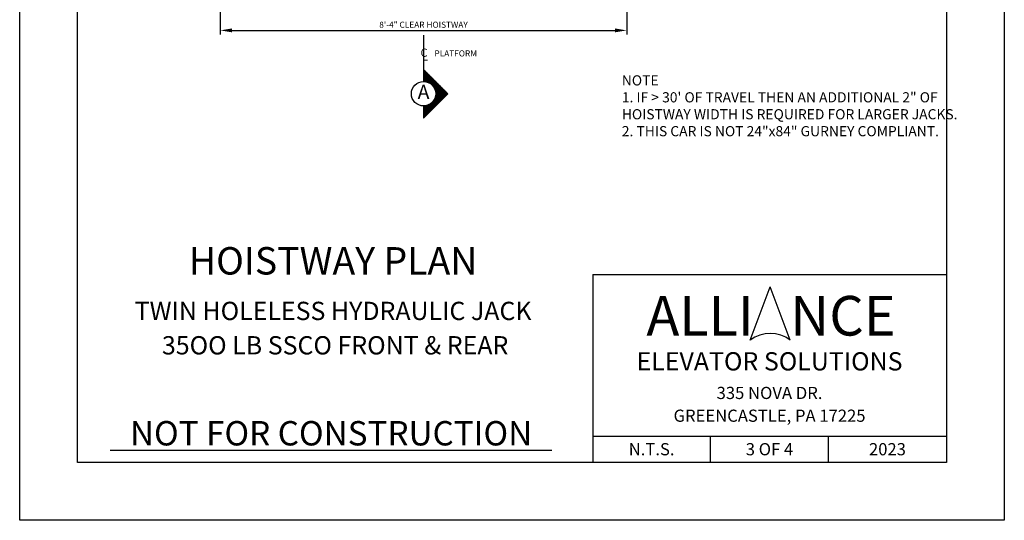
# Model space of a CAD drawing. Units: inches. Extents: x -251 to 867, y 43 to 511.
# Drawn here: x 339 to 582, y 43 to 166 of the extents above; entities that cross this region are included whole.
import ezdxf
from ezdxf.enums import TextEntityAlignment as Align

# ---------------------------------------------------------------- set-up
doc = ezdxf.new("R2010")
doc.units = ezdxf.units.IN
doc.header["$LTSCALE"] = 16
doc.header["$MEASUREMENT"] = 0
doc.linetypes.add('CENTER2', pattern=[1.125, 0.75, -0.125, 0.125, -0.125])
for name, color, linetype in [('CENTER LINE', 1, 'CENTER2'), ('DETAIL TITLE', 6, 'Continuous'), ('DIM', 5, 'Continuous'), ('PRELIMINARY', 7, 'Continuous'), ('TEXT', 3, 'Continuous'), ('TITLE BLOCK', 6, 'Continuous')]:
    doc.layers.add(name, color=color, linetype=linetype)
doc.styles.add('Annotative', font='arial.ttf')
doc.styles.add('BASIC', font='romans.shx')
doc.styles.add('ITALIC', font='SIMPLEX', dxfattribs={"oblique": 10})
doc.styles.add('LAYOUT2', font='calibri.ttf', dxfattribs={"height": 2.25})
doc.styles.get("Standard").update_dxf_attribs({"font": 'ARSimp.shx'})
doc.dimstyles.new('AES', dxfattribs={"dimscale": 16, "dimtxt": 0.09375, "dimasz": 0.18, "dimexe": 0.0625, "dimexo": 0.0625, "dimgap": 0.03125, "dimtad": 1, "dimdec": 5, "dimrnd": 0.03125, "dimzin": 3, "dimdsep": 46, "dimlunit": 4, "dimtxsty": 'Standard', "dimcen": 0.09375, "dimclrd": 256, "dimclre": 256, "dimclrt": 3, "dimadec": 0, "dimazin": 0, "dimtfac": 1.5, "dimtdec": 5, "dimtmove": 2, "dimatfit": 0, "dimfxl": 1, "dimfrac": 2, "dimtolj": 1, "dimtzin": 3, "dimarcsym": 0})

# ---------------------------------------------------------------- blocks, each defined once
blk = doc.blocks.new('*D8877')
at = {"layer": 'Defpoints', "color": 0}
for p in [(388.77, 201.24), (488.77, 201.24), (488.77, 163.83)]:
    blk.add_point(p, dxfattribs=at)
at = {"layer": 'DIM', "lineweight": -2}
for p, q in [((388.77, 200.24), (388.77, 162.83)), ((488.77, 200.24), (488.77, 162.83)), ((391.65, 163.83), (485.89, 163.83))]:
    blk.add_line(p, q, dxfattribs=at)
at = {"layer": 'DIM'}
for points in [[(391.65, 164.31), (391.65, 163.35), (388.77, 163.83)], [(485.89, 163.35), (485.89, 164.31), (488.77, 163.83)]]:
    blk.add_solid(points, dxfattribs=at)
at = {"layer": 'DIM', "color": 3, "insert": (438.77, 165.22), "char_height": 1.5, "attachment_point": 5}
blk.add_mtext('\\A1;8\'-4" CLEAR HOISTWAY', dxfattribs=at)

msp = doc.modelspace()

# ---------------------------------------------------------------- linework, layer by layer
at = {"layer": 'CENTER LINE'}
msp.add_line((438.7762062, 162.6227425), (438.7780989, 154.231895), dxfattribs=at)
at = {"layer": 'CENTER LINE', "color": 3, "linetype": 'Continuous'}
for p, q in [((438.7780989, 154.231895), (438.7780989, 151.231895)), ((444.7780989, 148.231895), (438.7780989, 154.231895)), ((438.7780989, 142.231895), (444.7780989, 148.231895)), ((438.7780989, 145.231895), (438.7780989, 142.231895))]:
    msp.add_line(p, q, dxfattribs=at)
at = {"layer": 'CENTER LINE', "color": 7, "linetype": 'Continuous'}
for p, q in [((438.8280989, 154.181895), (438.7780989, 154.181895)), ((439.0280989, 153.981895), (438.7780989, 153.981895)), ((439.2280989, 153.781895), (438.7780989, 153.781895)), ((439.4280989, 153.581895), (438.7780989, 153.581895)), ((439.6280989, 153.381895), (438.7780989, 153.381895)), ((439.8280989, 153.181895), (438.7780989, 153.181895)), ((440.0280989, 152.981895), (438.7780989, 152.981895)), ((440.2280989, 152.781895), (438.7780989, 152.781895)), ((440.4280989, 152.581895), (438.7780989, 152.581895)), ((440.6280989, 152.381895), (438.7780989, 152.381895)), ((440.8280989, 152.181895), (438.7780989, 152.181895)), ((441.0280989, 151.981895), (438.7780989, 151.981895)), ((441.2280989, 151.781895), (438.7780989, 151.781895)), ((441.4280989, 151.581895), (438.7780989, 151.581895)), ((441.6280989, 151.381895), (438.7780989, 151.381895)), ((441.8280989, 151.181895), (439.3235345, 151.181895)), ((442.0280989, 150.981895), (439.9770568, 150.981895)), ((442.2280989, 150.781895), (440.358447, 150.781895)), ((442.4280989, 150.581895), (440.6429045, 150.581895)), ((442.6280989, 150.381895), (440.8703465, 150.381895)), ((442.8280989, 150.181895), (441.0579015, 150.181895)), ((443.0280989, 149.981895), (441.2147975, 149.981895)), ((443.2280989, 149.781895), (441.3466588, 149.781895)), ((443.4280989, 149.581895), (441.4571846, 149.581895)), ((443.6280989, 149.381895), (441.5489291, 149.381895)), ((443.8280989, 149.181895), (441.6237096, 149.181895)), ((444.0280989, 148.981895), (441.6828364, 148.981895)), ((444.2280989, 148.781895), (441.7272513, 148.781895)), ((444.3280989, 147.781895), (441.7441569, 147.781895)), ((444.4280989, 148.581895), (441.7576123, 148.581895)), ((444.5280989, 147.981895), (441.7676641, 147.981895)), ((444.6280989, 148.381895), (441.7743466, 148.381895)), ((444.7280989, 148.181895), (441.7776822, 148.181895)), ((441.9280989, 145.381895), (439.7148486, 145.381895)), ((442.1280989, 145.581895), (440.184335, 145.581895)), ((442.3280989, 145.781895), (440.5094279, 145.781895)), ((442.5280989, 145.981895), (440.7624124, 145.981895)), ((442.7280989, 146.181895), (440.9684185, 146.181895)), ((442.9280989, 146.381895), (441.1397721, 146.381895)), ((443.1280989, 146.581895), (441.2835929, 146.581895)), ((443.3280989, 146.781895), (441.4044081, 146.781895)), ((443.5280989, 146.981895), (441.505277, 146.981895)), ((443.7280989, 147.181895), (441.588348, 147.181895)), ((443.9280989, 147.381895), (441.6551634, 147.381895)), ((444.1280989, 147.581895), (441.7068359, 147.581895)), ((441.7280989, 145.181895), (438.7780989, 145.181895)), ((441.5280989, 144.981895), (438.7780989, 144.981895)), ((441.3280989, 144.781895), (438.7780989, 144.781895)), ((441.1280989, 144.581895), (438.7780989, 144.581895)), ((440.9280989, 144.381895), (438.7780989, 144.381895)), ((440.7280989, 144.181895), (438.7780989, 144.181895)), ((440.5280989, 143.981895), (438.7780989, 143.981895)), ((440.3280989, 143.781895), (438.7780989, 143.781895)), ((440.1280989, 143.581895), (438.7780989, 143.581895)), ((439.9280989, 143.381895), (438.7780989, 143.381895)), ((439.7280989, 143.181895), (438.7780989, 143.181895)), ((439.5280989, 142.981895), (438.7780989, 142.981895)), ((439.3280989, 142.781895), (438.7780989, 142.781895)), ((439.1280989, 142.581895), (438.7780989, 142.581895)), ((438.9280989, 142.381895), (438.7780989, 142.381895))]:
    msp.add_line(p, q, dxfattribs=at)
at = {"layer": 'CENTER LINE', "color": 3, "linetype": 'Continuous'}
msp.add_circle((438.7780989, 148.231895), 3, dxfattribs=at)
at = {"layer": 'Defpoints'}
msp.add_lwpolyline([(339.4169319, 356.75), (581.6669319, 356.75), (581.6669319, 43.25), (339.4169319, 43.25)], close=True, dxfattribs=at)
at = {"layer": 'PRELIMINARY'}
msp.add_line((361.6591258, 60.5), (470.3741033, 60.5), dxfattribs=at)
at = {"layer": 'TITLE BLOCK'}
for p, q in [((480.3912971, 103.7374745), (567.4169319, 103.7374745)), ((480.3912971, 103.7374745), (480.3912971, 57.5)), ((480.3912971, 63.9978873), (567.4169319, 63.9978873)), ((509.3912971, 57.5), (509.3912971, 63.9978873)), ((538.4169319, 57.5), (538.4169319, 63.9978873))]:
    msp.add_line(p, q, dxfattribs=at)
at = {"layer": 'TITLE BLOCK', "color": 3}
for p in [(519.1591674, 87.5925817), (529.0215072, 87.5925817)]:
    msp.add_line(p, (524.0903373, 100.6752775), dxfattribs=at)
at = {"layer": 'TITLE BLOCK'}
msp.add_lwpolyline([(353.6669319, 342.5), (567.4169319, 342.5), (567.4169319, 57.5), (353.6669319, 57.5)], close=True, dxfattribs=at)
at = {"layer": 'TITLE BLOCK', "color": 3}
msp.add_arc((524.0903373, 81.0512338), 8.191805, 52.989326766, 127.010673234, dxfattribs=at)

# ---------------------------------------------------------------- texts
at = {"layer": 'CENTER LINE', "color": 3, "linetype": 'Continuous', "style": 'BASIC'}
msp.add_text('C', height=2, dxfattribs=at).set_placement((438.9109362, 157.3379905), align=Align.CENTER)
at = {"layer": 'CENTER LINE', "color": 3, "linetype": 'Continuous', "style": 'ITALIC', "oblique": 10}
msp.add_text('L', height=2, dxfattribs=at).set_placement((438.387033, 156.3699169))
at = {"layer": 'CENTER LINE', "color": 3, "linetype": 'Continuous'}
msp.add_text('PLATFORM', height=1.5, dxfattribs=at).set_placement((441.4508171, 157.4067969))
at = {"layer": 'CENTER LINE', "color": 7, "linetype": 'Continuous', "style": 'BASIC'}
msp.add_text('A', height=3.5, dxfattribs=at).set_placement((438.7780989, 148.231895), align=Align.MIDDLE)
at = {"layer": 'DETAIL TITLE'}
for s, height, p in [('%%UHOISTWAY PLAN', 6.75, (416.5228645, 103.7374745)), ('TWIN HOLELESS HYDRAULIC JACK', 4.5, (416.5228645, 92.5371069)), ('35OO LB SSCO FRONT & REAR', 4.5, (417.0291145, 84.0747164))]:
    msp.add_text(s, height=height, dxfattribs=at).set_placement(p, align=Align.CENTER)
at = {"layer": 'DETAIL TITLE', "color": 3, "style": 'LAYOUT2'}
msp.add_text('ALLI   NCE', height=9.75, dxfattribs=at).set_placement((524.2746145, 93.5964096), align=Align.MIDDLE_CENTER)
at = {"layer": 'DETAIL TITLE', "color": 3}
for s, height, p in [('ELEVATOR SOLUTIONS', 4.5, (523.9041145, 82.3790403)), ('335 NOVA DR.', 3, (523.9041145, 74.5999915)), ('GREENCASTLE, PA 17225', 3, (523.9041145, 68.9937443)), ('N.T.S.', 3, (494.8912971, 60.7489437)), ('3 OF 4', 3, (523.8912971, 60.7489437)), ('2023', 3, (552.9169319, 60.7489437))]:
    msp.add_text(s, height=height, dxfattribs=at).set_placement(p, align=Align.MIDDLE_CENTER)
at = {"layer": 'PRELIMINARY', "color": 0, "style": 'Annotative'}
msp.add_text('NOT FOR CONSTRUCTION', height=6, dxfattribs=at).set_placement((416.029428, 64.6740871), align=Align.MIDDLE_CENTER)
at = {"layer": 'TEXT', "color": 3, "insert": (530.7798585, 145.2742728), "char_height": 2.5, "width": 86.431986249, "attachment_point": 5}
msp.add_mtext('{\\pxql;\\C256;NOTE\\P1. IF > 30\' OF TRAVEL THEN AN ADDITIONAL 2" OF HOISTWAY WIDTH IS REQUIRED FOR LARGER JACKS.\\P\\pt12;2. THIS CAR IS NOT 24"x84" GURNEY COMPLIANT.}', dxfattribs=at)

# ---------------------------------------------------------------- dimensions: what is measured, and where the dimension line sits
at = {"layer": 'DIM'}
dim = msp.add_linear_dim(base=(488.7735561, 163.8267685), p1=(388.7735561, 201.2384503), p2=(488.7735561, 201.2384503), dimstyle='AES', override={"dimpost": ' CLEAR HOISTWAY'}, dxfattribs=at)
dim.commit()
dim.dimension.update_dxf_attribs({"geometry": '*D8877', "text_midpoint": (438.7735561, 165.2173935)})

doc.saveas('drawing.dxf')
